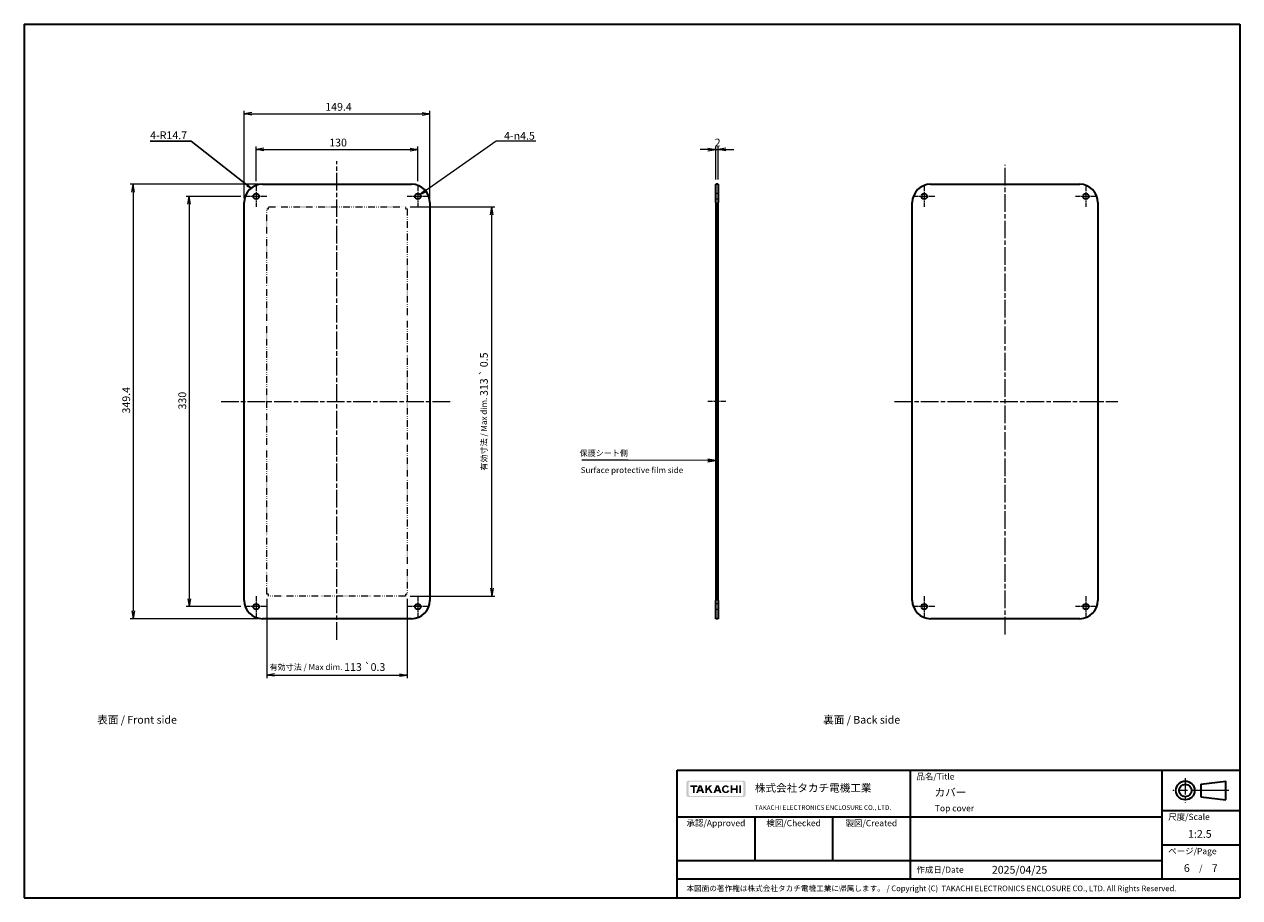
# Model space of a CAD drawing. Units: millimetres. Extents: x 36 to 7590, y 20 to 1425.
# Drawn here: x 5625 to 6603, y 20 to 723 of the extents above; entities that cross this region are included whole.
import ezdxf
from ezdxf.enums import TextEntityAlignment as Align

# ---------------------------------------------------------------- set-up
doc = ezdxf.new("R2010")
doc.units = ezdxf.units.MM
doc.header["$LTSCALE"] = 2.5
for name, pattern in [('CHAIN', [0.35429999999999995, 0.2362, -0.0295, 0.0591, -0.0295]), ('DASH_DOUBLE_DOT', [0.43979999999999997, 0.24, -0.06, 0.0098, -0.06, 0.01, -0.06]), ('DASHED', [0.2067, 0.1654, -0.0413])]:
    doc.linetypes.add(name, pattern=pattern)
doc.layers.get('Defpoints').update_dxf_attribs({"lineweight": 25})
for name, color, linetype, lineweight in [('AM_5', 3, 'Continuous', 25), ('Border (ISO)', 7, 'Continuous', 35), ('Center Mark (ISO)', 131, 'Continuous', 18), ('Centerline (ISO)', 131, 'Continuous', 18), ('Dimension (ISO)', 7, 'Continuous', 18), ('Dimension (ISO) @ 1', 7, 'Continuous', 18), ('Hatch (ISO)', 1, 'Continuous', 18), ('Hidden (ISO)', 7, 'DASHED', 18), ('Sketch Geometry (ISO)', 7, 'Continuous', 18), ('Symbol (ISO)', 7, 'Continuous', 18), ('Symbol (ISO) @ 1', 7, 'Continuous', 18), ('Title (ISO)', 7, 'Continuous', 35), ('Visible (ISO)', 7, 'Continuous', 35)]:
    doc.layers.add(name, color=color, linetype=linetype, lineweight=lineweight)
doc.styles.add('Note Text (TK)', font='txt')
doc.styles.add('takachi1', font='txt', dxfattribs={"height": 2.5})
doc.styles.add('文字スタイル40', font='txt')
doc.styles.add('文字スタイル67', font='arial.ttf')
doc.dimstyles.new('Default - Method 1b (TK)', dxfattribs={"dimscale": 2.5, "dimtxt": 2.5, "dimasz": 2.5, "dimexe": 1, "dimexo": 1.499999999999999, "dimgap": 1, "dimtad": 1, "dimdsep": 46, "dimtxsty": 'Note Text (TK)', "dimblk": 'OPEN', "dimcen": 0.09, "dimdle": 5, "dimclrd": 100, "dimclre": 100, "dimclrt": 7, "dimadec": 1, "dimazin": 1, "dimtfac": 1, "dimtmove": 0, "dimatfit": 3, "dimldrblk": 'OPEN', "dimfxl": 1, "dimtolj": 1, "dimlwd": -1, "dimlwe": -1, "dimarcsym": 0})
doc.dimstyles.new('Default - Method 1b (TK)$7', dxfattribs={"dimscale": 2.5, "dimtxt": 2.5, "dimasz": 2.5, "dimexe": 1, "dimexo": 1.499999999999999, "dimgap": 1, "dimtad": 1, "dimdsep": 46, "dimtxsty": 'Note Text (TK)', "dimblk": 'OPEN', "dimcen": 0.09, "dimdle": 5, "dimclrd": 100, "dimclre": 100, "dimclrt": 7, "dimadec": 1, "dimazin": 1, "dimtfac": 1, "dimtmove": 0, "dimatfit": 3, "dimldrblk": 'OPEN', "dimfxl": 1, "dimtolj": 1, "dimlwd": -1, "dimlwe": -1, "dimarcsym": 0})

# ---------------------------------------------------------------- blocks, each defined once
blk = doc.blocks.new('図面枠 tk図枠')
at = {"layer": 'Border (ISO)'}
for p, q in [((14.49999999999999, 289), (405.4999999999999, 289)), ((14.49999999999999, 289), (14.50000000000001, 8.000000000000007)), ((405.4999999999999, 289), (405.4999999999999, 8.000000000000007)), ((14.50000000000001, 8.000000000000007), (405.4999999999999, 8.000000000000007))]:
    blk.add_line(p, q, dxfattribs=at)
blk = doc.blocks.new('表題欄 コピー版 tk表題欄')
at = {"layer": 'Hatch (ISO)'}
h = blk.add_hatch(color=256, dxfattribs=at)
edge = h.paths.add_edge_path(flags=0)
edge.add_arc((95.444849922821, 237.346881026017), 0.5958259999999996, 269.9999999999897, 360)
edge.add_line((96.040675922821, 237.3468810260171), (96.04067592282095, 240.7585970260168))
edge.add_arc((95.44484992282096, 240.7585970260169), 0.5958259999999996, 0, 90.0000000000068)
edge.add_line((95.44484992282091, 241.3544230260169), (79.00658192282103, 241.3544230260169))
edge.add_arc((79.00658192282103, 240.7585970260169), 0.5958259999999996, 90, 180)
edge.add_line((78.41075592282102, 240.7585970260168), (78.41075592282081, 237.3468810260171))
edge.add_arc((79.00658192282081, 237.3468810260168), 0.5958259999999996, 180, 270.0000000000205)
edge.add_line((79.00658192282103, 236.7510550260168), (95.44484992282091, 236.751055026017))
edge = h.paths.add_edge_path()
edge.add_line((77.70882392282107, 241.0034570260169), (77.70882392282107, 237.1020210260171))
edge.add_arc((78.41075592282097, 237.102021026017), 0.7019319999998935, 180, 270.000000000008)
edge.add_line((78.41075592282105, 236.4000890260172), (96.04067592282101, 236.4000890260172))
edge.add_arc((96.040675922821, 237.102021026017), 0.7019319999998921, 270, 360)
edge.add_line((96.7426079228209, 237.1020210260171), (96.74260792282098, 241.0034570260169))
edge.add_arc((96.04067592282107, 241.003457026017), 0.7019319999998921, 0, 90.00000000000873)
edge.add_line((96.04067592282095, 241.705389026017), (78.41075592282105, 241.7053890260169))
edge.add_arc((78.41075592282105, 241.0034570260169), 0.7019319999999984, 90.00000000000072, 180)
for points in [[(78.94128592282102, 240.1954190260171), (78.94128592282102, 239.7056990260171), (79.79013392282097, 239.7056990260171), (79.79013392282097, 237.7060090260171), (80.37779792282102, 237.7060090260171), (80.37779792282102, 239.7056990260171), (81.22664592282104, 239.7056990260171), (81.22664592282104, 240.1954190260171)], [(85.55355153134052, 237.7060090260171), (84.81294043548178, 238.9396854897348), (84.28739592282106, 238.3724785432585), (84.28739592282106, 237.7060090260171), (83.76502792282103, 237.7060090260171), (83.76502792282103, 240.1954190260171), (84.28739592282106, 240.1954190260171), (84.28739592282106, 239.1472136578642), (85.2586086041826, 240.1954190260171), (85.97643794456017, 240.1954190260171), (85.18872726044239, 239.3452627384302), (86.172817922821, 237.7060090260171)], [(91.96090243223207, 240.1954190260171), (91.96090243223207, 237.7060090260171), (92.4791894322321, 237.7060090260171), (92.4791894322321, 238.7058540260171), (93.63819343223211, 238.7058540260171), (93.63819343223211, 237.7060090260171), (94.15648043223207, 237.7060090260171), (94.15648043223207, 240.1954190260171), (93.63819343223211, 240.1954190260171), (93.63819343223211, 239.195574026017), (92.4791894322321, 239.195574026017), (92.4791894322321, 240.1954190260171)], [(94.71149643223212, 240.1954190260171), (94.71149643223212, 237.7060090260171), (95.2338644322322, 237.7060090260171), (95.2338644322322, 240.1954190260171)]]:
    blk.add_hatch(color=256, dxfattribs=at).paths.add_polyline_path(points)
h = blk.add_hatch(color=256, dxfattribs=at)
h.paths.add_polyline_path([(82.45967999495221, 238.7589070260171), (81.8218998506899, 238.7589070260171), (82.14078992282104, 239.627313026017)], flags=0)
h.paths.add_polyline_path([(82.64850318183746, 238.2447010260171), (81.63307666380464, 238.2447010260171), (81.43526189659153, 237.7060090260171), (80.81854592282102, 237.7060090260171), (81.73268992282102, 240.1954190260171), (82.54888992282102, 240.1954190260171), (83.46303392282098, 237.7060090260171), (82.84631794905052, 237.7060090260171)])
h = blk.add_hatch(color=256, dxfattribs=at)
h.paths.add_polyline_path([(87.39654585068993, 238.7589070260171), (88.03432599495216, 238.7589070260171), (87.71543592282107, 239.627313026017)], flags=0)
h.paths.add_polyline_path([(87.00990789659151, 237.7060090260171), (87.20772266380467, 238.2447010260171), (88.22314918183736, 238.2447010260171), (88.42096394905047, 237.7060090260171), (89.03767992282091, 237.7060090260171), (88.123535922821, 240.1954190260171), (87.30733592282104, 240.1954190260171), (86.39319192282105, 237.7060090260171)])
h = blk.add_hatch(color=256, dxfattribs=at)
edge = h.paths.add_edge_path()
edge.add_arc((90.39257192282079, 238.9507140260171), 1.273272000000011, 38.55054079078439, 336.5820184016556)
edge.add_line((91.56096443223191, 238.4446700260172), (91.04202846323602, 238.6694270587604))
edge.add_ellipse((90.392571922821, 238.9507140260171), major_axis=(0, -0.7998759999999119), ratio=0.8673469387756529, start_angle=128.5505407907963, end_angle=426.582018401653, ccw=False)
edge.add_line((90.96328818027123, 239.4055047731898), (91.38834540645578, 239.7442231660233))
at = {"layer": 'Title (ISO)'}
for p, q in [((74.70882392282105, 245.052739026017), (255.7088239228211, 245.052739026017)), ((74.70882392282105, 204.052739026017), (74.70882392282105, 245.052739026017)), ((149.7088239228211, 245.052739026017), (149.7088239228211, 210.052739026017)), ((230.7088239228211, 245.052739026017), (230.7088239228211, 210.052739026017)), ((255.7088239228211, 245.052739026017), (255.7088239228211, 204.052739026017)), ((243.2088239228211, 240.552739026017), (251.2088239228211, 241.552739026017)), ((243.2088239228211, 240.552739026017), (243.2088239228211, 236.552739026017)), ((251.2088239228211, 235.552739026017), (251.2088239228211, 241.552739026017)), ((243.2088239228211, 236.552739026017), (251.2088239228211, 235.552739026017)), ((230.7088239228211, 232.052739026017), (255.7088239228211, 232.052739026017)), ((74.70882392282105, 230.052739026017), (230.7088239228211, 230.0527390260171)), ((99.70882392282105, 230.052739026017), (99.70882392282108, 216.052739026017)), ((124.708823922821, 230.052739026017), (124.708823922821, 216.052739026017)), ((230.7088239228211, 221.052739026017), (255.7088239228211, 221.052739026017)), ((74.70882392282105, 216.052739026017), (230.7088239228211, 216.052739026017)), ((255.7088239228211, 210.052739026017), (74.70882392282105, 210.052739026017)), ((74.70882392282105, 204.052739026017), (255.7088239228211, 204.052739026017))]:
    blk.add_line(p, q, dxfattribs=at)
at = {"layer": 'Title (ISO)', "color": 4, "linetype": 'CHAIN', "lineweight": 18, "ltscale": 8.889559745788574}
blk.add_line((238.2088239228211, 242.5527390260171), (238.2088239228211, 234.552739026017), dxfattribs=at)
at = {"layer": 'Title (ISO)', "color": 4, "linetype": 'CHAIN', "lineweight": 18, "ltscale": 20.00163269042969}
blk.add_line((252.2088239228211, 238.552739026017), (234.2088239228211, 238.552739026017), dxfattribs=at)
at = {"layer": 'Title (ISO)'}
for radius in [3, 2]:
    blk.add_circle((238.2088239228211, 238.5527390260171), radius, dxfattribs=at)
at = {"layer": 'Title (ISO)', "color": 1, "char_height": 2.000000029802322, "line_spacing_factor": 1.5, "style": 'Note Text (TK)'}
for s, insert, attachment_point in [('\\fＭＳ Ｐゴシック|b0|i0;{\\H2.0000;品名/Title}', (151.708823922821, 243.052739026017), 4), ('\\fＭＳ Ｐゴシック|b0|i0;{\\H2.0000;尺度/Scale}', (232.7088239228211, 230.052739026017), 4), ('\\fＭＳ Ｐゴシック|b0|i0;{\\H2.0000;承認/Approved}', (87.20882392282105, 228.052739026017), 5), ('\\fＭＳ Ｐゴシック|b0|i0;{\\H2.0000;検図/Checked}', (112.208823922821, 228.0527390260171), 5), ('\\fＭＳ Ｐゴシック|b0|i0;{\\H2.0000;製図/Created}', (137.208823922821, 228.052739026017), 5), ('\\fＭＳ Ｐゴシック|b0|i0;{\\H2.0000;ページ/Page}', (232.7088239228211, 219.052739026017), 4), ('\\fＭＳ Ｐゴシック|b0|i0;{\\H2.0000;作成日/Date}', (151.708823922821, 213.052739026017), 4)]:
    blk.add_mtext(s, dxfattribs=dict(at, insert=insert, attachment_point=attachment_point))
at = {"layer": 'Title (ISO)', "color": 7, "line_spacing_factor": 1.5, "style": 'Note Text (TK)'}
for s, insert, char_height, attachment_point in [('株式会社タカチ電機工業', (99.74260792282095, 239.052739026017), 2.5, 4), ('\\fArial|b0|i0;{\\H1.4986;TAKACHI ELECTRONICS ENCLOSURE CO., LTD.}', (99.74260792282095, 233.052739026017), 1.49859994649887, 4), ('\\fＭＳ Ｐゴシック|b0|i0;{\\H2.0000;/}', (243.2088239228211, 213.5527390260171), 2.000000029802322, 5), ('\\fMS PGothic|b0|i0;{\\H1.8000;本図面の著作権は株式会社タカチ電機工業に帰属します。 / Copyright (C)\xa0 TAKACHI ELECTRONICS ENCLOSURE CO., LTD. All Rights Reserved.}', (77.70882392282107, 207.052739026017), 1.800000071525573, 4)]:
    blk.add_mtext(s, dxfattribs=dict(at, insert=insert, char_height=char_height, attachment_point=attachment_point))
at = {"layer": 'Title (ISO)', "color": 7}
for tag, p, height, style in [('<品名>_001', (157.4957557410028, 236.6535912987443), 2.5, 'Note Text (TK)'), ('<Title>_001', (157.4878143697324, 231.5520568828656), 2.000000029802322, '文字スタイル67'), ('<型番>_001', (157.6576875571527, 219.9930798731327), 3.000000119209289, '文字スタイル40'), ('<総ページ数>_001', (246.7271309270378, 212.302739026017), 2.5, 'Note Text (TK)'), ('作成日_001', (175.617914831912, 211.7814322078352), 2.5, 'Note Text (TK)'), ('<ページ_No.>_001', (238.0172485941593, 212.2976230642162), 2.5, 'Note Text (TK)')]:
    blk.add_attdef(tag, p, '', height=height, dxfattribs=dict(at, style=style))
at = {"layer": 'Title (ISO)', "color": 7, "style": 'Note Text (TK)'}
for tag, p in [('<尺度>', (243.2088239228211, 224.552739026017)), ('<部品サイズ>', (112.208823922821, 213.052739026017))]:
    blk.add_attdef(tag, text='', height=2.5, dxfattribs=at).set_placement(p, align=Align.MIDDLE_CENTER)
blk = doc.blocks.new('_Open')
at = {"color": 0, "linetype": 'ByBlock', "lineweight": -2}
for p, q in [((-1, 0.1666666666666666), (0, 0)), ((-1, -0.1666666666666666), (0, 0)), ((0, 0), (-1, 0))]:
    blk.add_line(p, q, dxfattribs=at)
blk = doc.blocks.new('*D75')
at = {"layer": 'Defpoints', "color": 0}
for p in [(6183.492065012462, 621.7323665927997), (6181.492065012461, 593.8211988679667), (6183.492065012462, 593.8211988679667)]:
    blk.add_point(p, dxfattribs=at)
at = {"layer": 'Dimension (ISO)', "color": 100}
for p, q in [((6175.242065012461, 621.7323665927997), (6168.992065012461, 621.7323665927997)), ((6181.492065012461, 597.5711988679668), (6181.492065012461, 624.2323665927997)), ((6181.492065012461, 621.7323665927997), (6183.492065012462, 621.7323665927997)), ((6183.492065012462, 597.5711988679668), (6183.492065012462, 624.2323665927997)), ((6189.742065012461, 621.7323665927997), (6195.992065012461, 621.7323665927997))]:
    blk.add_line(p, q, dxfattribs=at)
at = {"layer": 'Dimension (ISO)', "color": 100, "xscale": 6.25, "yscale": 6.25, "zscale": 6.25}
blk.add_blockref('_Open', (6181.492065012461, 621.7323665927997), dxfattribs=at)
at = {"layer": 'Dimension (ISO)', "color": 100, "xscale": 6.25, "yscale": 6.25, "zscale": 6.25, "rotation": 180}
blk.add_blockref('_Open', (6183.492065012462, 621.7323665927997), dxfattribs=at)
at = {"layer": 'Dimension (ISO)', "color": 7, "insert": (6180.680985467006, 627.3573665927997), "char_height": 6.25, "attachment_point": 4, "style": 'Note Text (TK)'}
blk.add_mtext('\\A1;2', dxfattribs=at)
blk = doc.blocks.new('*D76')
at = {"layer": 'Defpoints', "color": 0}
for p in [(5816.871585830988, 593.8211988679667), (5712.997287977695, 244.4211988679654), (5816.871585830988, 244.4211988679654)]:
    blk.add_point(p, dxfattribs=at)
at = {"layer": 'Dimension (ISO)', "color": 100}
for p, q in [((5813.121585830987, 593.8211988679667), (5710.497287977695, 593.8211988679667)), ((5712.997287977695, 587.5711988679667), (5712.997287977695, 250.6711988679654)), ((5813.121585830987, 244.4211988679654), (5710.497287977695, 244.4211988679654))]:
    blk.add_line(p, q, dxfattribs=at)
at = {"layer": 'Dimension (ISO)', "color": 100, "xscale": 6.25, "yscale": 6.25, "zscale": 6.25}
for p, rotation in [((5712.997287977695, 593.8211988679667), 90), ((5712.997287977695, 244.4211988679654), 270)]:
    blk.add_blockref('_Open', p, dxfattribs=dict(at, rotation=rotation))
at = {"layer": 'Dimension (ISO)', "color": 7, "insert": (5707.372287977695, 409.4798636406933), "char_height": 6.25, "attachment_point": 4, "rotation": 90, "style": 'Note Text (TK)'}
blk.add_mtext('\\A1;349.4', dxfattribs=at)
blk = doc.blocks.new('*D77')
at = {"layer": 'Defpoints', "color": 0}
for p in [(5951.571585830987, 650.503364748698), (5802.171585830988, 579.1211988679661), (5951.571585830987, 579.1211988679661)]:
    blk.add_point(p, dxfattribs=at)
at = {"layer": 'Dimension (ISO)', "color": 100}
for p, q in [((5802.171585830988, 582.8711988679661), (5802.171585830988, 653.003364748698)), ((5808.421585830988, 650.503364748698), (5945.321585830988, 650.503364748698)), ((5951.571585830987, 582.8711988679661), (5951.571585830987, 653.003364748698))]:
    blk.add_line(p, q, dxfattribs=at)
at = {"layer": 'Dimension (ISO)', "color": 100, "xscale": 6.25, "yscale": 6.25, "zscale": 6.25, "rotation": 180}
blk.add_blockref('_Open', (5802.171585830988, 650.503364748698), dxfattribs=at)
at = {"layer": 'Dimension (ISO)', "color": 100, "xscale": 6.25, "yscale": 6.25, "zscale": 6.25}
blk.add_blockref('_Open', (5951.571585830987, 650.503364748698), dxfattribs=at)
at = {"layer": 'Dimension (ISO)', "color": 7, "insert": (5867.478830149169, 656.128364748698), "char_height": 6.25, "attachment_point": 4, "style": 'Note Text (TK)'}
blk.add_mtext('\\A1;149.4', dxfattribs=at)
blk = doc.blocks.new('*D78')
at = {"layer": 'Defpoints', "color": 0}
for p in [(5941.871585830988, 621.7323665927997), (5811.871585830987, 592.6211988679661), (5941.871585830988, 592.6211988679661)]:
    blk.add_point(p, dxfattribs=at)
at = {"layer": 'Dimension (ISO)', "color": 100}
for p, q in [((5811.871585830987, 596.371198867966), (5811.871585830987, 624.2323665927997)), ((5818.121585830986, 621.7323665927997), (5935.621585830987, 621.7323665927997)), ((5941.871585830988, 596.371198867966), (5941.871585830988, 624.2323665927997))]:
    blk.add_line(p, q, dxfattribs=at)
at = {"layer": 'Dimension (ISO)', "color": 100, "xscale": 6.25, "yscale": 6.25, "zscale": 6.25, "rotation": 180}
blk.add_blockref('_Open', (5811.871585830987, 621.7323665927997), dxfattribs=at)
at = {"layer": 'Dimension (ISO)', "color": 100, "xscale": 6.25, "yscale": 6.25, "zscale": 6.25}
blk.add_blockref('_Open', (5941.871585830988, 621.7323665927997), dxfattribs=at)
at = {"layer": 'Dimension (ISO)', "color": 7, "insert": (5870.69260855826, 627.3573665927997), "char_height": 6.25, "attachment_point": 4, "style": 'Note Text (TK)'}
blk.add_mtext('\\A1;130', dxfattribs=at)
blk = doc.blocks.new('*D79')
at = {"layer": 'Defpoints', "color": 0}
for p in [(5803.371585830987, 584.1211988679661), (5758.106918459173, 254.1211988679661), (5803.371585830987, 254.1211988679661)]:
    blk.add_point(p, dxfattribs=at)
at = {"layer": 'Dimension (ISO)', "color": 100}
for p, q in [((5799.621585830987, 584.1211988679661), (5755.606918459173, 584.1211988679661)), ((5758.106918459173, 577.8711988679661), (5758.106918459173, 260.3711988679661)), ((5799.621585830987, 254.1211988679661), (5755.606918459173, 254.1211988679661))]:
    blk.add_line(p, q, dxfattribs=at)
at = {"layer": 'Dimension (ISO)', "color": 100, "xscale": 6.25, "yscale": 6.25, "zscale": 6.25}
for p, rotation in [((5758.106918459173, 584.1211988679661), 90), ((5758.106918459173, 254.1211988679661), 270)]:
    blk.add_blockref('_Open', p, dxfattribs=dict(at, rotation=rotation))
at = {"layer": 'Dimension (ISO)', "color": 7, "insert": (5752.481918459174, 412.6936420497842), "char_height": 6.25, "attachment_point": 4, "rotation": 90, "style": 'Note Text (TK)'}
blk.add_mtext('\\A1;330', dxfattribs=at)
blk = doc.blocks.new('*D80')
at = {"layer": 'Defpoints', "color": 0}
for p in [(5820.371585830987, 264.1211988679661), (5933.371585830987, 264.1211988679661), (5933.371585830987, 199.1211988679661)]:
    blk.add_point(p, dxfattribs=at)
at = {"layer": 'Dimension (ISO)', "color": 100}
for p, q in [((5820.371585830987, 260.3711988679661), (5820.371585830987, 196.6211988679661)), ((5933.371585830987, 260.3711988679661), (5933.371585830987, 196.6211988679661)), ((5826.621585830987, 199.1211988679661), (5927.121585830987, 199.1211988679661))]:
    blk.add_line(p, q, dxfattribs=at)
at = {"layer": 'Dimension (ISO)', "color": 100, "xscale": 6.25, "yscale": 6.25, "zscale": 6.25, "rotation": 180}
blk.add_blockref('_Open', (5820.371585830987, 199.1211988679661), dxfattribs=at)
at = {"layer": 'Dimension (ISO)', "color": 100, "xscale": 6.25, "yscale": 6.25, "zscale": 6.25}
blk.add_blockref('_Open', (5933.371585830987, 199.1211988679661), dxfattribs=at)
at = {"layer": 'Dimension (ISO)', "color": 7, "insert": (5822.67001771352, 205.5378655346328), "char_height": 6.25, "attachment_point": 4, "style": 'Note Text (TK)'}
blk.add_mtext('\\A1;{\\H4.75;有効寸法 \\f?lＳ Ｐゴシック|b0|i0|c128|p0;/ Max dim.\\fMS PGothic|b0|i0|c128|p50; }113 {\\fAIGDT|b0|i0|c2|p2;\\H6.225;`}0.3', dxfattribs=at)
blk = doc.blocks.new('*D81')
at = {"layer": 'Defpoints', "color": 0}
for p in [(5931.871585830987, 575.6211988679661), (6001.480171356291, 575.6211988679661), (5931.871585830987, 262.6211988679661)]:
    blk.add_point(p, dxfattribs=at)
at = {"layer": 'Dimension (ISO)', "color": 100}
for p, q in [((5935.621585830987, 575.6211988679661), (6003.980171356291, 575.6211988679661)), ((6001.480171356291, 268.8711988679661), (6001.480171356291, 569.3711988679661)), ((5935.621585830987, 262.6211988679661), (6003.980171356291, 262.6211988679661))]:
    blk.add_line(p, q, dxfattribs=at)
at = {"layer": 'Dimension (ISO)', "color": 100, "xscale": 6.25, "yscale": 6.25, "zscale": 6.25}
for p, rotation in [((6001.480171356291, 575.6211988679661), 90), ((6001.480171356291, 262.6211988679661), 270)]:
    blk.add_blockref('_Open', p, dxfattribs=dict(at, rotation=rotation))
at = {"layer": 'Dimension (ISO)', "color": 7, "insert": (5995.063504689625, 363.5346875686817), "char_height": 6.25, "attachment_point": 4, "rotation": 90, "style": 'Note Text (TK)'}
blk.add_mtext('\\A1;\\f?lＳ Ｐゴシック|b0|i0;{\\H4.7500;有効寸法 / Max dim.}\\fMS PGothic|b0|i0;{\\H4.7500; }\\fＭＳ Ｐゴシック|b0|i0;313 \\fAIGDT|b0|i0;{\\H6.2250;`}\\fＭＳ Ｐゴシック|b0|i0; 0.5', dxfattribs=at)

msp = doc.modelspace()

# ---------------------------------------------------------------- linework, layer by layer
at = {"layer": 'AM_5', "color": 3}
for points in [[(5726.663450393952, 628.3870138581069), (5759.531348121225, 628.3870138581069)], [(5759.531348121225, 628.3870138581069), (5804.780460081435, 593.0333874703746)]]:
    msp.add_lwpolyline(points, dxfattribs=at)
at = {"layer": 'AM_5', "color": 3, "linetype": 'Continuous'}
for points in [[(5804.49676757624, 592.6702893884676), (5807.538463842703, 590.878528947679)], [(5804.780460081435, 593.0333874703746), (5807.538463842703, 590.878528947679)], [(5807.538463842703, 590.878528947679), (5805.06415258663, 593.3964855522817)]]:
    msp.add_lwpolyline(points, dxfattribs=at)
at = {"layer": 'Center Mark (ISO)', "linetype": 'CHAIN', "ltscale": 7.556110382080078}
for p, q in [((5811.871585830987, 592.6211988679661), (5811.871585830987, 575.6211988679661)), ((5941.871585830988, 592.6211988679661), (5941.871585830988, 575.6211988679661)), ((6349.255545276228, 592.6211988679661), (6349.255545276228, 575.6211988679661)), ((6479.255545276227, 592.6211988679661), (6479.255545276227, 575.6211988679661)), ((5820.371585830987, 584.1211988679661), (5803.371585830987, 584.1211988679661)), ((5950.371585830987, 584.1211988679661), (5933.371585830987, 584.1211988679661)), ((6357.755545276227, 584.1211988679661), (6340.755545276227, 584.1211988679661)), ((6487.755545276226, 584.1211988679661), (6470.755545276228, 584.1211988679661)), ((5811.871585830987, 262.6211988679661), (5811.871585830987, 245.6211988679661)), ((5941.871585830988, 262.6211988679661), (5941.871585830988, 245.6211988679661)), ((6349.255545276228, 262.6211988679661), (6349.255545276228, 245.6211988679661)), ((6479.255545276227, 262.6211988679661), (6479.255545276227, 245.6211988679661)), ((5820.371585830987, 254.1211988679661), (5803.371585830987, 254.1211988679661)), ((5950.371585830987, 254.1211988679661), (5933.371585830987, 254.1211988679661)), ((6357.755545276227, 254.1211988679661), (6340.755545276227, 254.1211988679661)), ((6487.755545276226, 254.1211988679661), (6470.755545276228, 254.1211988679661))]:
    msp.add_line(p, q, dxfattribs=at)
at = {"layer": 'Centerline (ISO)', "linetype": 'CHAIN', "ltscale": 23.99096870422363}
for p, q in [((5876.871585830986, 227.5206415687772), (5876.871585830986, 612.4217464840385)), ((6414.255545276226, 231.6307462718451), (6414.255545276226, 609.4506487882336)), ((5783.747988865005, 419.121198867966), (5969.799931841996, 419.121198867966)), ((6325.33063484499, 419.121198867966), (6504.911703709115, 419.121198867966))]:
    msp.add_line(p, q, dxfattribs=at)
at = {"layer": 'Centerline (ISO)', "linetype": 'CHAIN', "ltscale": 6.444902896881103}
msp.add_line((6189.742065012461, 419.121198867966), (6175.242065012461, 419.121198867966), dxfattribs=at)
at = {"layer": 'Hidden (ISO)', "ltscale": 1.523657321929931}
for p, q in [((6183.492065012462, 586.3711988679661), (6181.492065012461, 586.3711988679661)), ((6183.492065012462, 581.8711988679661), (6181.492065012461, 581.8711988679661)), ((6183.492065012462, 256.3711988679661), (6181.492065012461, 256.3711988679661)), ((6183.492065012462, 251.8711988679661), (6181.492065012461, 251.8711988679661))]:
    msp.add_line(p, q, dxfattribs=at)
at = {"layer": 'Sketch Geometry (ISO)', "color": 4, "linetype": 'DASH_DOUBLE_DOT', "ltscale": 0.537008821964264}
for p, q in [((5820.371585830987, 574.121198867966), (5821.871585830987, 574.121198867966)), ((5821.871585830987, 574.121198867966), (5821.871585830987, 575.6211988679661)), ((5931.871585830987, 575.6211988679661), (5931.871585830987, 574.121198867966)), ((5931.871585830987, 574.121198867966), (5933.371585830987, 574.121198867966)), ((5821.871585830987, 264.1211988679661), (5820.371585830987, 264.1211988679661)), ((5821.871585830987, 262.6211988679661), (5821.871585830987, 264.1211988679661)), ((5931.871585830987, 264.1211988679661), (5931.871585830987, 262.6211988679661)), ((5933.371585830987, 264.1211988679661), (5931.871585830987, 264.1211988679661))]:
    msp.add_line(p, q, dxfattribs=at)
at = {"layer": 'Sketch Geometry (ISO)', "color": 4, "linetype": 'DASH_DOUBLE_DOT', "ltscale": 9.095043182373047}
for p, q in [((5820.371585830987, 264.1211988679661), (5820.371585830987, 574.121198867966)), ((5821.871585830987, 575.6211988679661), (5931.871585830987, 575.6211988679661)), ((5933.371585830987, 574.121198867966), (5933.371585830987, 264.1211988679661)), ((5931.871585830987, 262.6211988679661), (5821.871585830987, 262.6211988679661))]:
    msp.add_line(p, q, dxfattribs=at)
at = {"layer": 'Visible (ISO)'}
for p, q in [((5816.871585830988, 593.8211988679667), (5936.871585830987, 593.8211988679667)), ((6183.492065012462, 593.8211988679667), (6181.492065012461, 593.8211988679667)), ((6181.492065012461, 579.1211988679661), (6181.492065012461, 593.8211988679667)), ((6183.492065012462, 593.8211988679667), (6183.492065012462, 579.1211988679661)), ((6354.255545276227, 593.8211988679667), (6474.255545276228, 593.8211988679632)), ((5802.171585830988, 259.1211988679661), (5802.171585830988, 579.1211988679661)), ((5951.571585830987, 579.1211988679661), (5951.571585830987, 259.1211988679661)), ((6181.492065012461, 579.1211988679661), (6181.492065012461, 259.1211988679661)), ((6183.492065012462, 259.1211988679661), (6183.492065012462, 579.1211988679661)), ((6339.555545276226, 259.1211988679661), (6339.555545276226, 579.1211988679661)), ((6488.955545276226, 579.1211988679661), (6488.955545276226, 259.1211988679661)), ((6181.492065012461, 244.4211988679654), (6181.492065012461, 259.1211988679661)), ((6183.492065012462, 259.1211988679661), (6183.492065012462, 244.4211988679654)), ((5936.871585830987, 244.4211988679654), (5816.871585830988, 244.4211988679654)), ((6183.492065012462, 244.4211988679654), (6181.492065012461, 244.4211988679654)), ((6474.255545276228, 244.4211988679654), (6354.255545276227, 244.4211988679654))]:
    msp.add_line(p, q, dxfattribs=at)
for centre in [(5811.871585830987, 584.1211988679661), (5941.871585830988, 584.1211988679661), (6349.255545276228, 584.1211988679661), (6479.255545276227, 584.1211988679661), (5811.871585830987, 254.1211988679661), (5941.871585830988, 254.1211988679661), (6349.255545276228, 254.1211988679661), (6479.255545276227, 254.1211988679661)]:
    msp.add_circle(centre, 2.25, dxfattribs=at)
for centre, start, end in [((5816.871585830988, 579.1211988679661), 90, 180), ((5936.871585830987, 579.1211988679661), 0, 90), ((6354.255545276227, 579.1211988679661), 90, 180), ((6474.255545276228, 579.1211988679661), 0, 90), ((5816.871585830988, 259.1211988679661), 180, 270), ((5936.871585830987, 259.1211988679661), 270, 0), ((6354.255545276227, 259.1211988679661), 180, 270), ((6474.255545276228, 259.1211988679661), 270, 0)]:
    msp.add_arc(centre, 14.7, start, end, dxfattribs=at)

# ---------------------------------------------------------------- block references
at = {"xscale": 2.5, "yscale": 2.5, "zscale": 2.5}
msp.add_blockref('図面枠 tk図枠', (5589.167156357943, 0.0001960682438913), dxfattribs=at)
ref = msp.add_blockref('表題欄 コピー版 tk表題欄', (5963.645096550891, -490.1316514967966), dxfattribs=dict(xscale=2.5, yscale=2.5, zscale=2.5))
ref.add_attrib('<品名>_001', 'カバー', (6357.491019994307, 101.591105159153), dxfattribs={"layer": 'Title (ISO)', "color": 7, "height": 6.25, "style": 'Note Text (TK)'})
ref.add_attrib('<尺度>_001', '1:2.5', (6561.408344888889, 68.16569743249966), dxfattribs={"layer": 'Title (ISO)', "color": 7, "height": 6.25, "style": 'Note Text (TK)'})
ref.add_attrib('作成日_001', '2025/04/25', (6403.614632483457, 39.32192902278935), dxfattribs={"layer": 'Title (ISO)', "color": 7, "height": 6.25, "style": 'Note Text (TK)'})
ref.add_attrib('<Title>_001', 'Top cover', (6357.753445577878, 89.44426152564442), dxfattribs={"layer": 'Title (ISO)', "color": 7, "height": 5.000000074505805, "style": '文字スタイル67'})
ref.add_attrib('<ページ_No.>_001', '6', (6558.025444216062, 40.66569743249965), dxfattribs={"layer": 'Title (ISO)', "color": 7, "height": 6.25, "style": 'Note Text (TK)'})
ref.add_attrib('<総ページ数>_001', '7', (6580.462923868485, 40.62519606824389), dxfattribs={"layer": 'Title (ISO)', "color": 7, "height": 6.25, "style": 'Note Text (TK)'})

# ---------------------------------------------------------------- texts
at = {"layer": 'AM_5', "color": 7, "linetype": 'Continuous', "insert": (5726.663450393952, 636.3870138581069), "char_height": 6.25, "width": 32.70596590909092, "attachment_point": 1, "style": 'takachi1'}
msp.add_mtext('\\fＭＳ Ｐゴシック|b0|i0|c128|p50;\\W1.0000000000;\\T1.0000000000;\\o\\l4-R14.7', dxfattribs=at)
at = {"layer": 'Symbol (ISO)', "color": 7, "style": 'Note Text (TK)'}
for s, insert, char_height, width, attachment_point, line_spacing_factor in [('\\fＭＳ Ｐゴシック|b0|i0;{\\H6.2500;}\\fCalibri|b0|i0;{\\H6.2500;4-}\\fAIGDT|b0|i0;{\\H6.2500;n}\\fＭＳ Ｐゴシック|b0|i0;{\\H6.2500;4.5}', (6011.272962856647, 629.6898277117998), 6.25, 26.52876878529788, 7, 0.65625), ('\\f?lＳ Ｐゴシック|b0|i0;{\\H4.7500;保護シート側}', (6072.006001524784, 379.9903603813746), 4.749999940395355, 39.16666805744171, 1, 1.5), ('{\\f?l? ?????|b0|i0|c128|p0;\\H1x;Surface protective film side}', (6072.887904183774, 363.9198125417406), 4.749999940395355, 106.0413863590979, 4, 1.5)]:
    msp.add_mtext(s, dxfattribs=dict(at, insert=insert, char_height=char_height, width=width, attachment_point=attachment_point, line_spacing_factor=line_spacing_factor))
at = {"layer": 'Symbol (ISO)', "color": 7, "char_height": 6.25, "attachment_point": 4, "line_spacing_factor": 1.5, "style": 'Note Text (TK)'}
for s, insert in [('\\fＭＳ Ｐゴシック|b0|i0;表面 / Front side', (5684.066570849857, 163.1260105287893)), ('\\fＭＳ Ｐゴシック|b0|i0;裏面 / Back side', (6267.915893260688, 163.1260105287893))]:
    msp.add_mtext(s, dxfattribs=dict(at, insert=insert))

# ---------------------------------------------------------------- dimensions: what is measured, and where the dimension line sits
at = {"layer": 'Dimension (ISO) @ 1', "color": 100}
for base, p1, p2, angle, override, picture, middle in [((5951.571585830987, 650.503364748698), (5802.171585830988, 579.1211988679661), (5951.571585830987, 579.1211988679661), 180, {"dimscale": 1, "dimtxt": 6.25, "dimasz": 6.25, "dimexe": 2.5, "dimexo": 3.749999999999999, "dimgap": 2.5, "dimtoh": 0, "dimdec": 2, "dimcen": 0.225, "dimtol": 0, "dimlim": 0, "dimtp": 0, "dimtm": 0, "dimtdec": 2, "dimtix": 0, "dimtofl": 0, "dimtmove": 0, "dimatfit": 1}, '*D77', (5876.871585830986, 650.503364748698)), ((5941.871585830988, 621.7323665927997), (5811.871585830987, 592.6211988679661), (5941.871585830988, 592.6211988679661), 180, {"dimscale": 1, "dimtxt": 6.25, "dimasz": 6.25, "dimexe": 2.5, "dimexo": 3.749999999999999, "dimgap": 2.5, "dimtoh": 0, "dimdec": 2, "dimcen": 0.225, "dimtol": 0, "dimlim": 0, "dimtp": 0, "dimtm": 0, "dimtdec": 2, "dimtix": 0, "dimtofl": 0, "dimtmove": 0, "dimatfit": 1}, '*D78', (5876.871585830986, 621.7323665927997)), ((6183.492065012462, 621.7323665927997), (6181.492065012461, 593.8211988679667), (6183.492065012462, 593.8211988679667), 180, {"dimscale": 1, "dimtxt": 6.25, "dimasz": 6.25, "dimexe": 2.5, "dimexo": 3.749999999999999, "dimgap": 2.5, "dimtoh": 0, "dimdec": 2, "dimcen": 0.225, "dimtol": 0, "dimlim": 0, "dimtp": 0, "dimtm": 0, "dimtdec": 2, "dimtix": 0, "dimtofl": 1, "dimtmove": 0, "dimatfit": 1}, '*D75', (6182.492065012461, 621.7323665927997)), ((5712.997287977695, 244.4211988679654), (5816.871585830988, 593.8211988679667), (5816.871585830988, 244.4211988679654), 90, {"dimscale": 1, "dimtxt": 6.25, "dimasz": 6.25, "dimexe": 2.5, "dimexo": 3.749999999999999, "dimgap": 2.5, "dimtoh": 0, "dimdec": 2, "dimcen": 0.225, "dimtol": 0, "dimlim": 0, "dimtp": 0, "dimtm": 0, "dimtdec": 2, "dimtix": 0, "dimtofl": 0, "dimtmove": 0, "dimatfit": 1}, '*D76', (5712.997287977695, 419.121198867966)), ((5758.106918459173, 254.1211988679661), (5803.371585830987, 584.1211988679661), (5803.371585830987, 254.1211988679661), 90, {"dimscale": 1, "dimtxt": 6.25, "dimasz": 6.25, "dimexe": 2.5, "dimexo": 3.749999999999999, "dimgap": 2.5, "dimtoh": 0, "dimdec": 2, "dimcen": 0.225, "dimtol": 0, "dimlim": 0, "dimtp": 0, "dimtm": 0, "dimtdec": 2, "dimtix": 0, "dimtofl": 0, "dimtmove": 0, "dimatfit": 1}, '*D79', (5758.106918459173, 419.121198867966))]:
    dim = msp.add_linear_dim(base=base, p1=p1, p2=p2, angle=angle, dimstyle='Default - Method 1b (TK)', override=override, dxfattribs=at)
    dim.commit()
    dim.dimension.update_dxf_attribs({"geometry": picture, "text_midpoint": middle, "dimtype": 128})
for base, p1, p2, angle, text, override, picture, middle in [((6001.480171356291, 575.6211988679661), (5931.871585830987, 262.6211988679661), (5931.871585830987, 575.6211988679661), 90, '\\f?lＳ Ｐゴシック|b0|i0;{\\H4.7500;有効寸法 / Max dim.}\\fMS PGothic|b0|i0;{\\H4.7500; }\\fＭＳ Ｐゴシック|b0|i0;<> \\fAIGDT|b0|i0;{\\H6.2250;`}\\fＭＳ Ｐゴシック|b0|i0; 0.5', {"dimscale": 1, "dimtxt": 6.25, "dimasz": 6.25, "dimexe": 2.5, "dimexo": 3.749999999999999, "dimgap": 2.5, "dimtoh": 0, "dimdec": 2, "dimcen": 0.225, "dimtol": 0, "dimlim": 0, "dimtp": 0, "dimtm": 0, "dimtdec": 2, "dimtix": 0, "dimtofl": 0, "dimtmove": 0, "dimatfit": 1}, '*D81', (6001.480171356291, 419.121198867966)), ((5933.371585830987, 199.1211988679661), (5820.371585830987, 264.1211988679661), (5933.371585830987, 264.1211988679661), 180, '{\\H4.75;有効寸法 \\f?lＳ Ｐゴシック|b0|i0|c128|p0;/ Max dim.\\fMS PGothic|b0|i0|c128|p50; }<> {\\fAIGDT|b0|i0|c2|p2;\\H6.225;`}0.3', {"dimscale": 1, "dimtxt": 6.25, "dimasz": 6.25, "dimexe": 2.5, "dimexo": 3.749999999999999, "dimgap": 2.5, "dimtoh": 0, "dimdec": 2, "dimpost": '', "dimcen": 0.225, "dimtol": 0, "dimlim": 0, "dimtp": 0, "dimtm": 0, "dimtdec": 2, "dimtix": 0, "dimtofl": 0, "dimtmove": 0, "dimatfit": 1}, '*D80', (5876.871585830986, 199.1211988679661))]:
    dim = msp.add_linear_dim(base=base, p1=p1, p2=p2, angle=angle, text=text, dimstyle='Default - Method 1b (TK)', override=override, dxfattribs=at)
    dim.commit()
    dim.dimension.update_dxf_attribs({"geometry": picture, "text_midpoint": middle, "dimtype": 128})

# ---------------------------------------------------------------- leaders
at = {"layer": 'Symbol (ISO) @ 1', "color": 100, "annotation_type": 0, "has_hookline": 1}
for points, hookline_direction, text_width in [([(5943.5952911083, 585.5673455123159), (6005.022962856648, 628.6481610451332), (6011.272962856647, 628.6481610451332)], 0, 25.67924735005468), ([(6181.492065012461, 371.6508320432895), (6111.172669582226, 371.8424754500721)], 1, 37.27130681818182)]:
    msp.add_leader(points, dimstyle='Default - Method 1b (TK)$7', override={"dimscale": 1, "dimtxt": 6.25, "dimasz": 6.25, "dimgap": 0, "dimtad": 1}, dxfattribs=dict(at, hookline_direction=hookline_direction, text_width=text_width))

doc.saveas('drawing.dxf')
